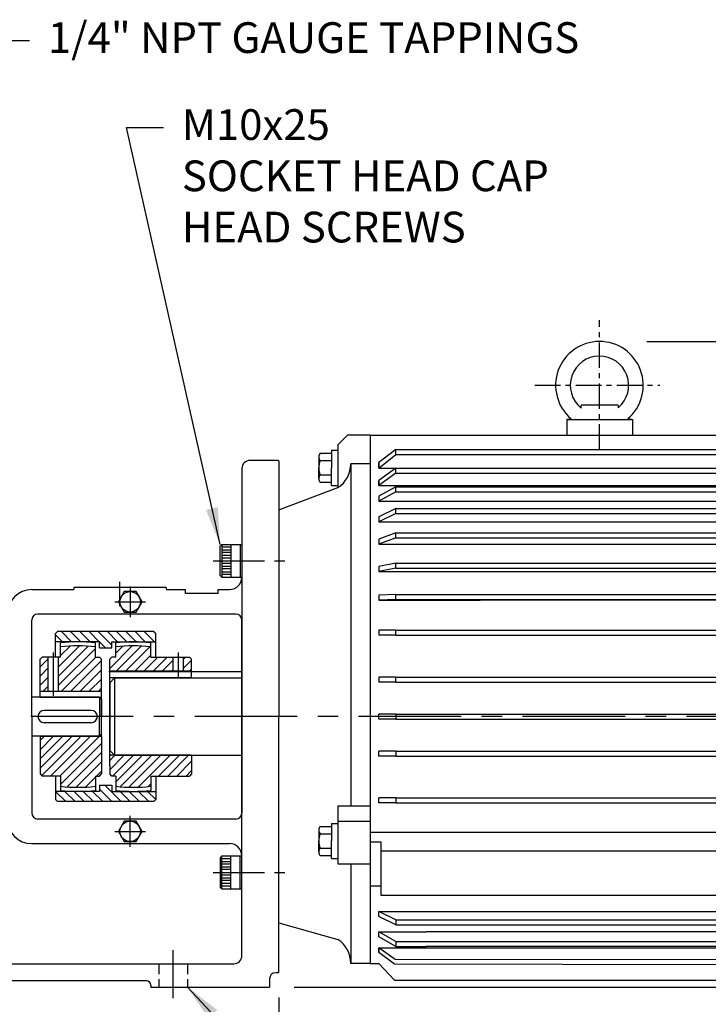
# Model space of a CAD drawing. Extents: x 0 to 2000, y 0 to 1385.
# Drawn here: x 1239 to 1575, y 538 to 1018 of the extents above; entities that cross this region are included whole.
import ezdxf

# ---------------------------------------------------------------- set-up
doc = ezdxf.new("R2010")
doc.units = 0
doc.header["$LTSCALE"] = 20
doc.linetypes.add('CENTER', pattern=[2, 1.25, -0.25, 0.25, -0.25])
doc.linetypes.add('HIDDEN', pattern=[0.375, 0.25, -0.125])
doc.layers.get('0').update_dxf_attribs({"linetype": 'CONTINUOUS'})
for name, color, linetype in [('BASE', 1, 'CONTINUOUS'), ('BASEMAG', 6, 'CONTINUOUS'), ('CENTRE', 7, 'CENTER'), ('DIME', 6, 'CONTINUOUS'), ('HATCH', 7, 'CONTINUOUS'), ('HIDDEN', 7, 'HIDDEN'), ('IEC D132 B5', 7, 'CONTINUOUS')]:
    doc.layers.add(name, color=color, linetype=linetype)
doc.styles.add('ROMANS', font='romans')
doc.dimstyles.new('erstd', dxfattribs={"dimtxt": 2.5, "dimasz": 3, "dimexe": 2, "dimexo": 2, "dimgap": 1.5, "dimtad": 0, "dimdec": 8, "dimdsep": 46, "dimtxsty": 'ROMANS', "dimcen": 5, "dimclrd": 7, "dimclre": 7, "dimclrt": 3, "dimadec": 8, "dimazin": 2, "dimtp": 0.03, "dimtm": 0.04, "dimtfac": 1, "dimtdec": 8, "dimtmove": 0, "dimatfit": 3, "dimfxl": 1, "dimtvp": 0.98, "dimtolj": 1, "dimtzin": 0, "dimarcsym": 0})

# ---------------------------------------------------------------- blocks, each defined once
blk = doc.blocks.new('POLYGEAR 38-19x38')
at = {"layer": 'HATCH'}
h = blk.add_hatch(dxfattribs=at)
h.set_pattern_fill('ANSI31', color=0, angle=90, style=0)
h.set_pattern_definition([(135, (-3694.5127, 2113.1258), (-2.245064, -2.245064), [])])
h.paths.add_polyline_path([(-21.5, 41.5), (-22.5, 40.5), (-22.5, 36.5), (-1, 36.5), (-1, 33.5), (5, 33.5), (5, 36.5), (26.5, 36.5), (26.5, 40.5), (25.5, 41.5)])
h.paths.add_polyline_path([(25.5, -41.5), (26.5, -40.5), (26.5, -36.5), (5, -36.5), (5, -33.5), (-1, -33.5), (-1, -36.5), (-22.5, -36.5), (-22.5, -40.5), (-21.5, -41.5)])
h = blk.add_hatch(dxfattribs=at)
h.set_pattern_fill('ANSI31', color=0)
h.set_pattern_definition([(45, (-3706.5127, 2019.1534), (-2.245064, 2.245064), [])])
h.paths.add_polyline_path([(-30, 28.02), (-30, 12.34), (-26, 12.34), (-26, 29.02), (-29, 29.02)])
h.paths.add_polyline_path([(-21, 12.34), (0, 12.34), (0, 28.02), (-1, 29.02), (-3, 29.02), (-3, 33.99, 0.059424), (-20, 33.99), (-20, 29.02), (-21, 29.02)])
h.paths.add_polyline_path([(-30, -9.76), (-30, -28), (-29, -29), (-20, -29), (-20, -33.99, 0.059424), (-3, -33.99), (-3, -29), (-1, -29), (0, -28), (0, -9.76), (-0.25, -9.51), (-9.9, -9.51), (-9.9, -10.01), (-11, -10.01), (-11, -9.51), (-29.75, -9.51)])
h = blk.add_hatch(dxfattribs=at)
h.set_pattern_fill('ANSI31', color=0, style=0)
h.set_pattern_definition([(45, (-3694.5127, 2113.1258), (-2.245064, 2.245064), [])])
edge = h.paths.add_edge_path()
edge.add_line((35, 22.22), (35, 29.02))
edge.add_line((35, 29.02), (24, 29.02))
edge.add_line((24, 29.02), (24, 33.99))
edge.add_arc((15.5, -37.27), 71.77, 83.1985, 96.8015)
edge.add_line((7, 33.99), (7, 29.02))
edge.add_line((7, 29.02), (5, 29.02))
edge.add_line((5, 29.02), (4, 28.02))
edge.add_line((4, 28.02), (4, 22.22))
edge.add_line((4, 22.22), (35, 22.22))
h.paths.add_polyline_path([(40, 22.22), (44, 22.22), (44, 28.02), (43, 29.02), (40, 29.02)])
edge = h.paths.add_edge_path()
edge.add_line((43, -29), (44, -28))
edge.add_line((44, -28), (44, -19.09))
edge.add_line((44, -19.09), (43.75, -18.84))
edge.add_line((43.75, -18.84), (17, -18.84))
edge.add_line((17, -18.84), (15.7, -18.84))
edge.add_line((15.7, -18.84), (4.25, -18.84))
edge.add_line((4.25, -18.84), (4, -19.09))
edge.add_line((4, -19.09), (4, -28))
edge.add_line((4, -28), (5, -29))
edge.add_line((5, -29), (7, -29))
edge.add_line((7, -29), (7, -33.99))
edge.add_arc((15.5, 37.27), 71.77, 263.1985, 276.8015)
edge.add_line((24, -33.99), (24, -29))
edge.add_line((24, -29), (43, -29))
at = {"layer": 'BASE', "color": 0}
for p, q in [((-21.5, 41.5), (-22.5, 40.5)), ((-22.5, 29.02), (-22.5, 40.5)), ((25.5, 41.5), (-21.5, 41.5)), ((25.5, 41.5), (26.5, 40.5)), ((26.5, 29.02), (26.5, 40.5)), ((-1, 36.5), (-22.5, 36.5)), ((-20, 29.02), (-20, 35.99)), ((-3, 29.02), (-3, 35.99)), ((-1, 33.5), (-1, 36.5)), ((5, 36.5), (26.5, 36.5)), ((5, 33.5), (5, 36.5)), ((7, 29.02), (7, 35.99)), ((24, 29.02), (24, 35.99)), ((-30, 28.02), (-29, 29.02)), ((-20, 29.02), (-29, 29.02)), ((-26, 12.34), (-26, 29.02)), ((-21, 12.34), (-21, 29.02)), ((-3, 29.02), (-1, 29.02)), ((-1, 33.5), (5, 33.5)), ((-1, 29.02), (0, 28.02)), ((5, 29.02), (4, 28.02)), ((7, 29.02), (5, 29.02)), ((24, 29.02), (43, 29.02)), ((35, 22.22), (35, 29.02)), ((40, 22.22), (40, 29.02)), ((44, 28.02), (43, 29.02)), ((-30, 9.76), (-30, 28.02)), ((0, -9.76), (0, 28.02)), ((4, -24.09), (4, 28.02)), ((44, 19.09), (44, 28.02)), ((44, 22.22), (4, 22.22)), ((4, 19.09), (4.25, 18.84)), ((15.7, 18.84), (4.25, 18.84)), ((43.75, 18.84), (15.7, 18.84)), ((44, 19.09), (43.75, 18.84)), ((-30, 12.34), (0, 12.34)), ((-30, 9.76), (-29.75, 9.51)), ((0, 9.76), (-0.25, 9.51)), ((-29.75, 9.51), (-0.25, 9.51)), ((-29.75, -9.51), (-30, -9.76)), ((-29.75, -9.51), (-0.25, -9.51)), ((-0.25, -9.51), (0, -9.76)), ((-30, -9.76), (-30, -28)), ((0, -9.76), (0, -28)), ((4.25, -18.84), (4, -19.09)), ((4.25, -18.84), (4, -19.09)), ((15.7, -18.84), (4.25, -18.84)), ((43.75, -18.84), (15.7, -18.84)), ((43.75, -18.84), (44, -19.09)), ((44, -19.09), (44, -28)), ((-30, -28), (-29, -29)), ((-1, -29), (0, -28)), ((4, -24.09), (4, -28)), ((5, -29), (4, -28)), ((44, -28), (43, -29)), ((-20, -29), (-29, -29)), ((-22.5, -29), (-22.5, -40.5)), ((-20, -29), (-20, -35.99)), ((-3, -29), (-3, -35.99)), ((-3, -29), (-1, -29)), ((-1, -33.5), (-1, -36.5)), ((-1, -33.5), (5, -33.5)), ((7, -29), (5, -29)), ((5, -33.5), (5, -36.5)), ((7, -29), (7, -35.99)), ((24, -29), (24, -35.99)), ((24, -29), (43, -29)), ((26.5, -29), (26.5, -40.5)), ((-1, -36.5), (-22.5, -36.5)), ((5, -36.5), (26.5, -36.5)), ((-21.5, -41.5), (-22.5, -40.5)), ((25.5, -41.5), (-21.5, -41.5)), ((25.5, -41.5), (26.5, -40.5))]:
    blk.add_line(p, q, dxfattribs=at)
for centre, start, end in [((-11.5, -35.27), 83.1985, 96.8015), ((-11.5, -37.27), 83.1985, 96.8015), ((15.5, -35.27), 83.1985, 96.8015), ((15.5, -37.27), 83.1985, 96.8015), ((-11.5, 37.27), 263.1985, 276.8015), ((-11.5, 35.27), 263.1985, 276.8015), ((15.5, 37.27), 263.1985, 276.8015), ((15.5, 35.27), 263.1985, 276.8015)]:
    blk.add_arc(centre, 71.77, start, end, dxfattribs=at)
at = {"layer": 'CENTRE', "color": 0}
for p, q in [((-23.5, 10.12), (-23.5, 31.19)), ((37.5, 18.95), (37.5, 31.19))]:
    blk.add_line(p, q, dxfattribs=at)
blk = doc.blocks.new('HGA 5.5 D132 B14A')
at = {"layer": 'BASE'}
for p, q in [((-497.31, 403), (-479.48, 403)), ((-504.44, 395.87), (-504.44, 388.25)), ((-504.44, 395.87), (-472.35, 395.87)), ((-472.35, 395.87), (-472.35, 388.25)), ((-359.34, 394), (-359.34, 387.84)), ((-354.63, 397.48), (-354.63, 394.64)), ((-354.63, 394.64), (-351.49, 394.64)), ((-351.49, 397.48), (-351.49, 394.64)), ((-346.78, 394), (-346.78, 387.84)), ((-359.34, 390.98), (-346.78, 390.98)), ((-354.85, 390.98), (-353.06, 387.84)), ((-353.25, 390.98), (-351.46, 387.84)), ((-611.4, 388.23), (-616.11, 383.52)), ((-600.41, 388.23), (-611.4, 388.23)), ((-600.41, 388.23), (-600.41, 130.43)), ((-600.41, 388.23), (-381.51, 388.23)), ((-600.41, 388.23), (-600.41, 130.43)), ((-381.51, 388.23), (-381.51, 380.44)), ((-376.61, 385.09), (-283.91, 385.09)), ((-376.61, 385.09), (-376.61, 125.26)), ((-360.13, 387.84), (-360.13, 384.95)), ((-360.13, 387.84), (-346, 387.84)), ((-346, 387.84), (-346, 384.95)), ((-619.23, 380.84), (-619.25, 372.26)), ((-619.23, 380.84), (-616.11, 380.84)), ((-616.11, 383.52), (-616.11, 362.57)), ((-587.85, 381.18), (-596.22, 374.82)), ((-587.85, 381.18), (-384.99, 381.18)), ((-587.85, 378.75), (-587.85, 381.18)), ((-384.99, 381.18), (-376.61, 374.82)), ((-384.99, 378.75), (-384.99, 381.18)), ((-381.51, 380.44), (-376.61, 380.44)), ((-625.53, 377.56), (-625.53, 372.26)), ((-624.75, 379.32), (-619.25, 379.32)), ((-624.75, 375.79), (-619.25, 375.79)), ((-596.22, 372.05), (-587.85, 378.75)), ((-596.22, 372.05), (-596.22, 374.82)), ((-596.22, 374.82), (-596.22, 372.05)), ((-587.85, 378.75), (-384.99, 378.75)), ((-376.61, 372.05), (-384.99, 378.75)), ((-376.61, 372.05), (-376.61, 374.82)), ((-625.53, 366.96), (-625.53, 372.26)), ((-619.23, 363.68), (-619.25, 372.26)), ((-609.91, 374.23), (-609.91, 207.25)), ((-600.41, 374.23), (-609.91, 374.23)), ((-596.22, 372.05), (-547.67, 372.05)), ((-587.85, 372.05), (-596.22, 366.02)), ((-587.85, 372.05), (-547.67, 372.05)), ((-587.85, 369.62), (-587.85, 372.05)), ((-547.67, 372.05), (-376.61, 372.05)), ((-547.67, 372.05), (-384.99, 372.05)), ((-384.99, 372.05), (-376.61, 366.02)), ((-384.99, 369.62), (-384.99, 372.05)), ((-624.75, 368.73), (-619.25, 368.73)), ((-624.75, 365.19), (-619.25, 365.19)), ((-587.85, 369.62), (-596.22, 363.6)), ((-596.22, 363.6), (-596.22, 366.02)), ((-596.22, 366.02), (-596.22, 363.6)), ((-587.85, 369.62), (-547.8, 369.62)), ((-547.8, 369.62), (-384.99, 369.62)), ((-384.99, 369.62), (-376.61, 363.6)), ((-376.61, 363.6), (-376.61, 366.02)), ((-645.01, 351.79), (-616.11, 362.57)), ((-619.23, 363.68), (-616.11, 363.68)), ((-596.22, 363.6), (-547.84, 363.6)), ((-587.85, 362.98), (-596.22, 358.37)), ((-587.85, 360.56), (-596.22, 355.95)), ((-587.85, 362.98), (-547.91, 362.98)), ((-587.85, 360.56), (-587.85, 362.98)), ((-587.85, 360.56), (-541.94, 360.56)), ((-547.91, 362.98), (-384.99, 362.98)), ((-547.84, 363.6), (-376.61, 363.6)), ((-541.94, 360.56), (-384.99, 360.56)), ((-384.99, 362.98), (-376.61, 358.37)), ((-384.99, 360.56), (-384.99, 362.98)), ((-384.99, 360.56), (-384.99, 362.98)), ((-384.99, 360.56), (-376.61, 355.95)), ((-596.22, 358.37), (-596.22, 355.95)), ((-596.22, 355.95), (-561.48, 355.95)), ((-561.48, 355.95), (-376.61, 355.95)), ((-376.61, 358.37), (-376.61, 355.95)), ((-587.85, 352.38), (-596.22, 348.33)), ((-587.85, 352.38), (-564.68, 352.38)), ((-587.85, 349.96), (-587.85, 352.38)), ((-564.68, 352.38), (-384.99, 352.38)), ((-384.99, 352.38), (-376.61, 348.33)), ((-384.99, 349.96), (-384.99, 352.38)), ((-252.51, 353.69), (-252.51, 156.66)), ((-587.85, 349.96), (-596.22, 345.91)), ((-596.22, 348.33), (-596.22, 345.91)), ((-596.22, 345.91), (-567.09, 345.91)), ((-587.85, 349.96), (-565.97, 349.96)), ((-567.09, 345.91), (-532.41, 345.91)), ((-565.97, 349.96), (-532.2, 349.96)), ((-532.41, 345.91), (-445.06, 345.91)), ((-532.2, 349.96), (-445.27, 349.96)), ((-445.27, 349.96), (-384.99, 349.96)), ((-445.06, 345.91), (-376.61, 345.91)), ((-384.99, 349.96), (-376.61, 345.91)), ((-376.61, 348.33), (-376.61, 345.91)), ((-587.85, 340.45), (-596.22, 337.45)), ((-587.85, 338.02), (-596.22, 335.03)), ((-596.22, 337.45), (-596.22, 335.03)), ((-587.85, 340.45), (-567.23, 340.45)), ((-587.85, 338.02), (-587.85, 340.45)), ((-587.85, 338.02), (-567.23, 338.02)), ((-567.23, 340.45), (-384.99, 340.45)), ((-567.23, 338.02), (-541.1, 338.02)), ((-541.1, 338.02), (-435.93, 338.02)), ((-435.93, 338.02), (-384.99, 338.02)), ((-384.99, 340.45), (-376.61, 337.45)), ((-384.99, 338.02), (-384.99, 340.45)), ((-384.99, 338.02), (-376.61, 335.03)), ((-376.61, 337.45), (-376.61, 335.03)), ((-596.22, 335.03), (-567.23, 335.03)), ((-567.23, 335.03), (-544.43, 335.03)), ((-544.43, 335.03), (-432.6, 335.03)), ((-432.6, 335.03), (-376.61, 335.03)), ((-587.85, 325.64), (-596.22, 324.07)), ((-596.22, 324.07), (-596.22, 321.65)), ((-587.85, 323.22), (-596.22, 321.65)), ((-587.85, 325.64), (-567.23, 325.64)), ((-587.85, 323.22), (-587.85, 325.64)), ((-587.85, 323.22), (-567.23, 323.22)), ((-567.23, 325.64), (-546.76, 325.64)), ((-567.23, 323.22), (-546.76, 323.22)), ((-546.76, 325.64), (-430.26, 325.64)), ((-546.76, 323.22), (-430.26, 323.22)), ((-430.26, 325.64), (-384.99, 325.64)), ((-430.26, 323.22), (-384.99, 323.22)), ((-384.99, 325.64), (-376.61, 324.07)), ((-384.99, 323.22), (-384.99, 325.64)), ((-384.99, 323.22), (-376.61, 321.65)), ((-376.61, 324.07), (-376.61, 321.65)), ((-596.22, 321.65), (-567.23, 321.65)), ((-567.23, 321.65), (-546.76, 321.65)), ((-546.76, 321.65), (-430.26, 321.65)), ((-430.26, 321.65), (-376.61, 321.65)), ((-587.85, 310.44), (-596.22, 310.09)), ((-596.22, 310.09), (-596.22, 307.66)), ((-587.85, 308.02), (-596.22, 307.66)), ((-596.22, 307.66), (-567.23, 307.66)), ((-587.85, 310.44), (-567.23, 310.44)), ((-587.85, 308.02), (-587.85, 310.44)), ((-587.85, 308.02), (-567.23, 308.02)), ((-567.23, 310.44), (-546.76, 310.44)), ((-567.23, 308.02), (-546.76, 308.02)), ((-567.23, 307.66), (-546.76, 307.66)), ((-546.76, 310.44), (-430.26, 310.44)), ((-546.76, 308.02), (-430.26, 308.02)), ((-430.26, 307.66), (-546.76, 307.66)), ((-430.26, 310.44), (-384.99, 310.44)), ((-430.26, 308.02), (-384.99, 308.02)), ((-430.26, 307.66), (-376.61, 307.66)), ((-384.99, 310.44), (-376.61, 310.09)), ((-384.99, 308.02), (-384.99, 310.44)), ((-384.99, 308.02), (-376.61, 307.66)), ((-376.61, 310.09), (-376.61, 307.66)), ((-587.85, 292.95), (-596.22, 292.95)), ((-596.22, 292.95), (-596.22, 290.52)), ((-587.85, 290.52), (-596.22, 290.52)), ((-587.85, 292.95), (-567.23, 292.95)), ((-587.85, 290.52), (-587.85, 292.95)), ((-587.85, 290.52), (-567.23, 290.52)), ((-567.23, 292.95), (-546.76, 292.95)), ((-567.23, 290.52), (-546.76, 290.52)), ((-546.76, 292.95), (-430.26, 292.95)), ((-546.76, 290.52), (-430.26, 290.52)), ((-430.26, 292.95), (-384.99, 292.95)), ((-430.26, 290.52), (-384.99, 290.52)), ((-384.99, 292.95), (-376.61, 292.95)), ((-384.99, 290.52), (-384.99, 292.95)), ((-384.99, 290.52), (-376.61, 290.52)), ((-376.61, 292.95), (-376.61, 290.52)), ((-727.51, 267.34), (-727.51, 274.41)), ((-727.89, 272.84), (-663.39, 272.84)), ((-725.16, 269.7), (-727.51, 267.34)), ((-725.16, 269.7), (-725.16, 232.02)), ((-725.16, 269.7), (-663.01, 269.7)), ((-587.85, 270.1), (-596.22, 270.1)), ((-596.22, 270.1), (-596.22, 267.68)), ((-587.85, 270.1), (-567.23, 270.1)), ((-587.85, 267.68), (-587.85, 270.1)), ((-567.23, 270.1), (-546.76, 270.1)), ((-546.76, 270.1), (-430.26, 270.1)), ((-430.26, 270.1), (-384.99, 270.1)), ((-384.99, 270.1), (-376.61, 270.1)), ((-384.99, 267.68), (-384.99, 270.1)), ((-727.51, 267.34), (-727.51, 234.37)), ((-587.85, 267.68), (-596.22, 267.68)), ((-587.85, 267.68), (-567.23, 267.68)), ((-567.23, 267.68), (-546.76, 267.68)), ((-546.76, 267.68), (-430.26, 267.68)), ((-430.26, 267.68), (-384.99, 267.68)), ((-384.99, 267.68), (-376.61, 267.68)), ((-587.85, 252), (-596.22, 252)), ((-596.22, 249.58), (-596.22, 252)), ((-587.85, 252), (-567.23, 252)), ((-587.85, 252), (-587.85, 249.58)), ((-567.23, 252), (-546.76, 252)), ((-546.76, 252), (-430.26, 252)), ((-430.26, 252), (-384.99, 252)), ((-384.99, 252), (-376.61, 252)), ((-384.99, 252), (-384.99, 249.58)), ((-587.85, 249.58), (-596.22, 249.58)), ((-587.85, 249.58), (-567.23, 249.58)), ((-567.23, 249.58), (-546.76, 249.58)), ((-546.76, 249.58), (-430.26, 249.58)), ((-430.26, 249.58), (-384.99, 249.58)), ((-384.99, 249.58), (-376.61, 249.58)), ((-727.51, 234.37), (-725.16, 232.02)), ((-725.16, 232.02), (-663.01, 232.02)), ((-587.85, 234.04), (-596.22, 234.04)), ((-596.22, 231.61), (-596.22, 234.04)), ((-587.85, 231.61), (-596.22, 231.61)), ((-587.85, 234.04), (-567.23, 234.04)), ((-587.85, 234.04), (-587.85, 231.61)), ((-587.85, 231.61), (-567.23, 231.61)), ((-567.23, 234.04), (-546.76, 234.04)), ((-567.23, 231.61), (-546.76, 231.61)), ((-546.76, 234.04), (-430.26, 234.04)), ((-546.76, 231.61), (-430.26, 231.61)), ((-430.26, 234.04), (-384.99, 234.04)), ((-430.26, 231.61), (-384.99, 231.61)), ((-384.99, 234.04), (-376.61, 234.04)), ((-384.99, 234.04), (-384.99, 231.61)), ((-384.99, 231.61), (-376.61, 231.61)), ((-616.11, 207.25), (-616.11, 178.95)), ((-616.11, 207.25), (-600.41, 207.25)), ((-587.85, 211.19), (-596.22, 211.19)), ((-596.22, 208.77), (-596.22, 211.19)), ((-587.85, 208.77), (-596.22, 208.77)), ((-587.85, 211.19), (-540.84, 211.19)), ((-587.85, 211.19), (-587.85, 208.77)), ((-587.85, 208.77), (-567.23, 208.77)), ((-567.23, 208.77), (-452.56, 208.77)), ((-540.84, 211.19), (-436.19, 211.19)), ((-452.56, 208.77), (-384.99, 208.77)), ((-436.19, 211.19), (-384.99, 211.19)), ((-384.99, 211.19), (-376.61, 211.19)), ((-384.99, 211.19), (-384.99, 208.77)), ((-384.99, 208.77), (-376.61, 208.77)), ((-376.61, 208.77), (-376.61, 211.19)), ((-624.75, 197.22), (-619.25, 197.22)), ((-619.23, 198.74), (-619.25, 190.16)), ((-619.23, 198.74), (-616.11, 198.74)), ((-616.11, 199.85), (-600.41, 199.85)), ((-625.53, 195.46), (-625.53, 190.16)), ((-624.75, 193.69), (-619.25, 193.69)), ((-566.13, 194.25), (-600.41, 194.25)), ((-376.61, 194.25), (-566.13, 194.25)), ((-625.53, 184.86), (-625.53, 190.16)), ((-619.23, 181.57), (-619.25, 190.16)), ((-595.09, 189.62), (-600.41, 189.62)), ((-595.09, 163.57), (-595.09, 189.62)), ((-624.75, 186.62), (-619.25, 186.62)), ((-624.75, 183.09), (-619.25, 183.09)), ((-556.49, 185.13), (-595.09, 185.13)), ((-376.61, 185.13), (-556.49, 185.13)), ((-619.23, 181.57), (-616.11, 181.57)), ((-616.11, 178.95), (-600.41, 178.95)), ((-609.91, 178.95), (-609.91, 130.43)), ((-360.13, 179.88), (-360.13, 178.91)), ((-359.32, 178.5), (-359.32, 179.31)), ((-349.78, 174.69), (-357.65, 182.28)), ((-351.12, 175.22), (-357.06, 180.91)), ((-349.67, 176.12), (-355.47, 181.68)), ((-346.81, 178.5), (-346.81, 179.31)), ((-346, 179.88), (-346, 178.91)), ((-595.09, 168.07), (-600.41, 168.07)), ((-376.61, 163.57), (-595.09, 163.57)), ((-596.22, 155.81), (-403.88, 155.81)), ((-587.85, 151.76), (-596.22, 155.81)), ((-596.22, 153.38), (-596.22, 155.81)), ((-376.61, 155.81), (-403.88, 155.81)), ((-384.99, 151.76), (-376.61, 155.81)), ((-376.61, 153.38), (-376.61, 155.81)), ((-645.01, 150.16), (-616.11, 142.1)), ((-587.85, 149.33), (-596.22, 153.38)), ((-587.85, 151.76), (-403.88, 151.76)), ((-587.85, 151.76), (-587.85, 149.33)), ((-587.85, 149.33), (-403.88, 149.33)), ((-384.99, 151.76), (-403.88, 151.76)), ((-384.99, 149.33), (-403.88, 149.33)), ((-384.99, 149.33), (-376.61, 153.38)), ((-384.99, 151.76), (-384.99, 149.33)), ((-596.22, 145.77), (-573.15, 145.77)), ((-587.85, 141.16), (-596.22, 145.77)), ((-596.22, 143.34), (-596.22, 145.77)), ((-376.61, 145.77), (-573.15, 145.77)), ((-384.99, 141.16), (-376.61, 145.77)), ((-376.61, 143.34), (-376.61, 145.77)), ((-587.85, 138.73), (-596.22, 143.34)), ((-587.85, 141.16), (-403.88, 141.16)), ((-587.85, 141.16), (-587.85, 138.73)), ((-384.99, 141.16), (-403.88, 141.16)), ((-384.99, 138.73), (-376.61, 143.34)), ((-384.99, 141.16), (-384.99, 138.73)), ((-588.12, 132.29), (-596.22, 138.11)), ((-596.22, 138.11), (-403.88, 138.11)), ((-596.22, 135.69), (-596.22, 138.11)), ((-596.22, 138.11), (-596.22, 135.69)), ((-588.51, 130.14), (-596.22, 135.69)), ((-587.85, 138.73), (-573.15, 138.73)), ((-384.99, 138.73), (-573.15, 138.73)), ((-376.61, 138.11), (-403.88, 138.11)), ((-384.99, 132.09), (-376.61, 138.11)), ((-384.99, 129.67), (-376.61, 135.69)), ((-376.61, 135.69), (-376.61, 138.11)), ((-376.61, 138.11), (-376.61, 135.69)), ((-600.41, 130.43), (-609.91, 130.43)), ((-600.41, 130.43), (-596.22, 130.43)), ((-588.51, 122.33), (-596.22, 130.43)), ((-384.99, 129.67), (-588.51, 130.14)), ((-384.99, 132.09), (-588.12, 132.29)), ((-388.51, 122.33), (-380.8, 130.43)), ((-384.99, 132.09), (-384.99, 129.67)), ((-384.99, 132.09), (-384.99, 129.67)), ((-376.61, 130.43), (-380.8, 130.43)), ((-376.61, 125.26), (-283.91, 125.26)), ((-588.51, 122.33), (-388.51, 122.33))]:
    blk.add_line(p, q, dxfattribs=at)
for centre, radius, start, end in [((-488.51, 412.47), 21.39, 310.6201, 229.6032), ((-488.51, 412.47), 14.26, 310.065, 230.9703), ((-504.44, 403), 7.13, 346.9293, 0), ((-472.35, 403), 7.13, 180, 191.7207), ((-504.44, 403), 7.13, 270, 286.8164), ((-472.35, 403), 7.13, 251.7393, 270), ((-353.06, 390.43), 7.23, 102.5474, 150.3413), ((-353.06, 390.43), 7.23, 29.6587, 77.4526), ((-283.91, 353.69), 31.4, 0, 90), ((-623.15, 377.56), 2.38, 132.075, 227.925), ((-617.19, 372.26), 8.34, 154.9424, 205.0576), ((-623.35, 373.89), 13.44, 302.5814, 1.4424), ((-623.15, 366.96), 2.38, 132.075, 227.925), ((-623.15, 195.46), 2.38, 132.075, 227.925), ((-617.19, 190.16), 8.34, 154.9424, 205.0576), ((-623.15, 184.86), 2.38, 132.075, 227.925), ((-353.84, 183.38), 2.35, 184.5923, 226.2235), ((-355.3, 182.47), 2.35, 184.5923, 226.2235), ((-349.63, 177.04), 2.35, 226.2235, 266.3204), ((-348.18, 177.95), 2.35, 226.2235, 264.7667), ((-283.91, 156.66), 31.4, 270, 0), ((-623.35, 130.77), 13.44, 358.5576, 57.4186)]:
    blk.add_arc(centre, radius, start, end, dxfattribs=at)
for centre, major_axis, ratio, start_param, end_param in [((-353.06, 179.88), (-7.07, 0), 0.818508, 3.141593, 6.283185), ((-353.06, 178.91), (-6.28, 0), 0.786459, 3.224, 6.200778), ((-353.06, 178.91), (-6.28, 0), 0.786459, 0.082408, 3.059185)]:
    blk.add_ellipse(centre, major_axis=major_axis, ratio=ratio, start_param=start_param, end_param=end_param, dxfattribs=at)
blk.add_ellipse((-353.06, 178.91), major_axis=(7.07, 0), ratio=0.818508, dxfattribs=at)
at = {"layer": 'CENTRE', "ltscale": 0.5}
for p, q in [((-488.51, 380.95), (-488.51, 444.25)), ((-520.09, 412.6), (-459.09, 412.6))]:
    blk.add_line(p, q, dxfattribs=at)
blk = doc.blocks.new('NutM06e')
blk.add_lwpolyline([(-2.89, 5), (-5.77, 0), (-2.89, -5), (2.89, -5), (5.77, 0), (2.89, 5)], close=True)
blk.add_circle((0, 0), 5)

msp = doc.modelspace()

# ---------------------------------------------------------------- linework, layer by layer
for p, q in [((1338.04, 762.04), (1338.04, 746.04)), ((1342.48, 760.71), (1338.04, 760.71)), ((1338.04, 759.38), (1342.48, 759.38)), ((1346.93, 762.04), (1346.93, 746.04)), ((1342.48, 758.04), (1338.04, 758.04)), ((1338.04, 756.71), (1342.48, 756.71)), ((1342.48, 755.38), (1338.04, 755.38)), ((1338.04, 754.04), (1342.48, 754.04)), ((1342.48, 752.71), (1338.04, 752.71)), ((1338.04, 751.38), (1342.48, 751.38)), ((1342.48, 750.04), (1338.04, 750.04)), ((1338.04, 748.71), (1342.48, 748.71)), ((1342.48, 747.38), (1338.04, 747.38)), ((1338.04, 594.01), (1338.04, 610.01)), ((1342.48, 608.68), (1338.04, 608.68)), ((1338.04, 607.35), (1342.48, 607.35)), ((1342.48, 606.01), (1338.04, 606.01)), ((1346.93, 594.01), (1346.93, 610.01)), ((1338.04, 604.68), (1342.48, 604.68)), ((1342.48, 603.35), (1338.04, 603.35)), ((1338.04, 602.01), (1342.48, 602.01)), ((1342.48, 600.68), (1338.04, 600.68)), ((1338.04, 599.35), (1342.48, 599.35)), ((1342.48, 598.01), (1338.04, 598.01)), ((1338.04, 596.68), (1342.48, 596.68)), ((1342.48, 595.35), (1338.04, 595.35))]:
    msp.add_line(p, q)
at = {"layer": 'BASE'}
for p, q in [((1365.57, 803.03), (1351.82, 803.03)), ((1365.82, 802.78), (1365.57, 803.03)), ((1365.82, 802.78), (1365.82, 678.03)), ((1347.82, 799.03), (1347.82, 678.03)), ((1245.32, 740.03), (1265.82, 740.03)), ((1310.82, 741.03), (1265.82, 741.03)), ((1265.82, 741.03), (1265.82, 740.03)), ((1310.82, 741.03), (1310.82, 740.03)), ((1310.82, 740.03), (1320.32, 740.03)), ((1320.32, 738.03), (1320.32, 740.03)), ((1336.32, 738.03), (1336.32, 740.03)), ((1336.32, 740.03), (1341.82, 740.03)), ((1336.32, 738.03), (1320.32, 738.03)), ((1344.82, 728.03), (1248.32, 728.03)), ((1245.32, 678.03), (1245.32, 725.03)), ((1347.82, 678.03), (1347.82, 725.03)), ((1278.32, 687.53), (1245.32, 687.53)), ((1278.32, 687.53), (1278.32, 678.03)), ((1279.32, 686.53), (1278.32, 687.53)), ((1279.32, 686.53), (1279.32, 678.03)), ((1245.32, 678.03), (1245.32, 631.03)), ((1274.32, 681.02), (1251.31, 681.02)), ((1278.32, 668.53), (1278.32, 678.03)), ((1279.32, 669.53), (1279.32, 678.03)), ((1347.82, 561.43), (1347.82, 678.03)), ((1347.82, 678.03), (1347.82, 631.03)), ((1365.82, 553.28), (1365.82, 678.03)), ((1274.32, 675.04), (1251.31, 675.04)), ((1278.32, 668.53), (1245.32, 668.53)), ((1279.32, 669.53), (1278.32, 668.53)), ((1344.82, 628.03), (1248.32, 628.03)), ((1245.32, 616.03), (1341.82, 616.03)), ((1094.32, 557.43), (1343.82, 557.43)), ((1365.57, 553.03), (1364.32, 553.03)), ((1365.82, 553.28), (1365.57, 553.03)), ((1301.32, 549.03), (1211.32, 549.03)), ((1361.32, 550.03), (1361.32, 546.03)), ((1303.32, 547.03), (1303.32, 546.03)), ((1303.32, 546.03), (1361.32, 546.03))]:
    msp.add_line(p, q, dxfattribs=at)
for centre, radius, start, end in [((1351.82, 799.03), 4, 90, 180), ((1341.82, 746.03), 6, 270, 0), ((1245.32, 728.03), 12, 90, 180), ((1248.32, 725.03), 3, 90, 180), ((1344.82, 725.03), 3, 0, 90), ((1251.31, 678.03), 2.99, 90, 270), ((1274.32, 678.03), 2.99, 270, 90), ((1248.32, 631.03), 3, 180, 270), ((1344.82, 631.03), 3, 270, 0), ((1245.32, 628.03), 12, 180, 270), ((1341.82, 610.03), 6, 0, 90), ((1343.82, 561.43), 4, 270, 0), ((1364.32, 550.03), 3, 90, 180), ((1301.32, 547.03), 2, 0, 90)]:
    msp.add_arc(centre, radius, start, end, dxfattribs=at)
at = {"layer": 'BASEMAG'}
for p, q in [((1338.04, 762.04), (1337.15, 761.15)), ((1337.15, 746.93), (1337.15, 761.15)), ((1338.04, 762.04), (1347.82, 762.04)), ((1342.48, 762.04), (1342.48, 746.04)), ((1342.48, 762.04), (1342.48, 760.71)), ((1338.04, 746.04), (1337.15, 746.93)), ((1338.04, 746.04), (1347.82, 746.04)), ((1338.04, 610.01), (1337.15, 609.13)), ((1337.15, 609.13), (1337.15, 594.9)), ((1338.04, 610.01), (1347.82, 610.01)), ((1342.48, 594.01), (1342.48, 610.01)), ((1338.04, 594.01), (1337.15, 594.9)), ((1338.04, 594.01), (1347.82, 594.01)), ((1342.48, 594.01), (1342.48, 595.35))]:
    msp.add_line(p, q, dxfattribs=at)
at = {"layer": 'CENTRE'}
for p, q in [((1333.82, 754.04), (1369.67, 754.04)), ((1333.82, 602.01), (1369.67, 602.01)), ((1314.32, 540.63), (1314.32, 564.11)), ((1314.32, 540.63), (1314.32, 564.11))]:
    msp.add_line(p, q, dxfattribs=at)
at = {"layer": 'CENTRE', "color": 7}
for p, q in [((1288.32, 731.91), (1288.32, 743.75)), ((1293.32, 741.53), (1293.32, 726.53)), ((1285.82, 734.03), (1300.82, 734.03)), ((1293.32, 614.53), (1293.32, 629.53)), ((1285.82, 622.03), (1300.82, 622.03))]:
    msp.add_line(p, q, dxfattribs=at)
at = {"layer": 'CENTRE', "ltscale": 2}
msp.add_line((1774.81, 678.03), (1038.24, 678.03), dxfattribs=at)
at = {"layer": 'DIME', "color": 7}
for p, q in [((1545.51, 861.03), (1919.04, 861.03)), ((1373.32, 546.03), (1747.72, 546.03)), ((1365.82, 541.03), (1365.82, 510.19))]:
    msp.add_line(p, q, dxfattribs=at)
at = {"layer": 'HIDDEN'}
for p, q in [((1307.32, 557.43), (1307.32, 546.03)), ((1321.32, 557.43), (1321.32, 546.03))]:
    msp.add_line(p, q, dxfattribs=at)

# ---------------------------------------------------------------- block references
for p in [(1293.32, 734.03), (1293.32, 622.03)]:
    msp.add_blockref('NutM06e', p)
at = {"layer": 'BASE'}
msp.add_blockref('HGA 5.5 D132 B14A', (2010.83, 427.17), dxfattribs=at)
at = {"layer": 'IEC D132 B5'}
msp.add_blockref('POLYGEAR 38-19x38', (1279.32, 678.03), dxfattribs=at)

# ---------------------------------------------------------------- texts
at = {"layer": 'DIME', "color": 3, "char_height": 15, "attachment_point": 1, "style": 'ROMANS'}
for s, insert in [('1/4" NPT GAUGE TAPPINGS', (1253.14, 1016.8)), ('\\A1;M10x25 \\PSOCKET HEAD CAP\\PHEAD SCREWS', (1318.54, 974.37))]:
    msp.add_mtext(s, dxfattribs=dict(at, insert=insert))

# ---------------------------------------------------------------- leaders
at = {"layer": 'DIME', "annotation_type": 0, "has_hookline": 1, "hookline_direction": 0}
for points, override, text_width in [([(1151.81, 776.03), (1226.14, 1007.86), (1244.14, 1007.86)], {"dimscale": 6}, 312.14), ([(1337.15, 761.96), (1291.54, 965.44), (1309.54, 965.44)], {"dimscale": 6}, 210.71), ([(1321.32, 546.03), (1382.59, 480.33), (1400.59, 480.33)], {"dimscale": 6, "dimgap": 1.5, "dimtad": 0}, 153.57)]:
    msp.add_leader(points, dimstyle='erstd', override=override, dxfattribs=dict(at, text_width=text_width))

doc.saveas('drawing.dxf')
